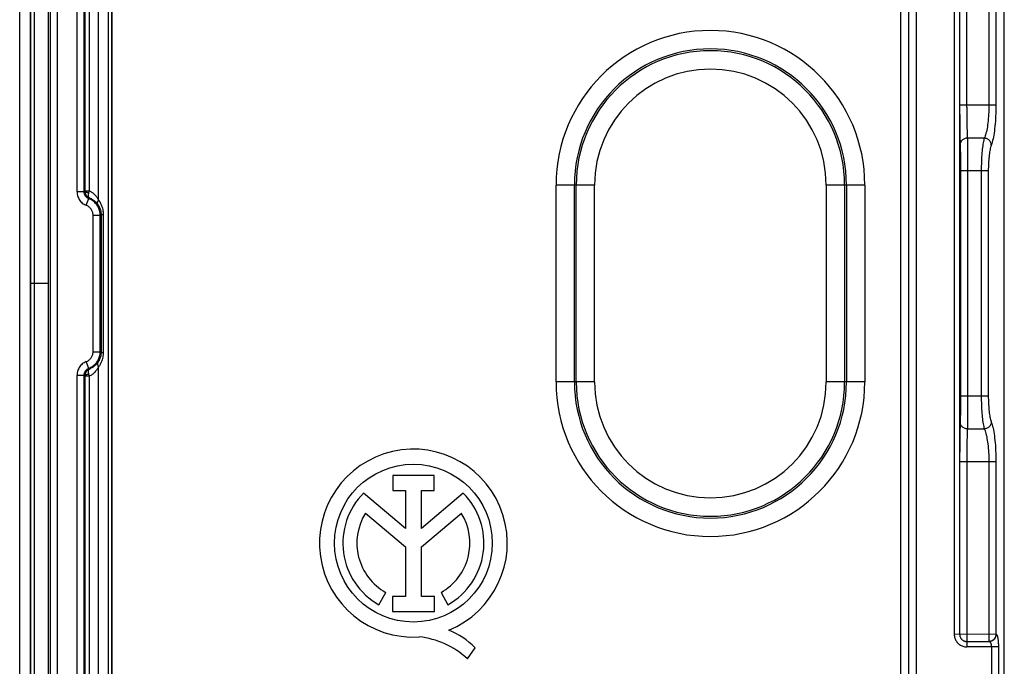
# Model space of a CAD drawing. Units: millimetres. Extents: x -73 to 73, y -44 to 44.
# Drawn here: x -73 to -46, y -11 to 7 of the extents above; entities that cross this region are included whole.
import ezdxf

# ---------------------------------------------------------------- set-up
doc = ezdxf.new("R2010")
doc.units = ezdxf.units.MM
doc.header["$LTSCALE"] = 16.335
doc.layers.get('0').update_dxf_attribs({"linetype": 'CONTINUOUS'})
for name, color, linetype in [('ASSI', 7, 'CONTINUOUS'), ('DRAFT', 7, 'CONTINUOUS'), ('RACCORDO', 7, 'CONTINUOUS')]:
    doc.layers.add(name, color=color, linetype=linetype)

msp = doc.modelspace()

# ---------------------------------------------------------------- linework, layer by layer
at = {"color": 7, "linetype": 'CONTINUOUS'}
msp.add_line((-72.5, 42.5), (-72.5, -42.5), dxfattribs=at)
at = {"layer": 'ASSI', "color": 7, "linetype": 'CONTINUOUS'}
for p, q in [((-62.875, -5.36), (-62.875, -5.779)), ((-61.72, -5.36), (-62.875, -5.36)), ((-61.72, -5.779), (-61.72, -5.36)), ((-62.519, -6.842), (-63.691, -5.854)), ((-62.875, -5.779), (-62.519, -5.779)), ((-62.519, -5.779), (-62.519, -6.842)), ((-62.075, -6.842), (-62.075, -5.779)), ((-62.075, -5.779), (-61.72, -5.779)), ((-60.906, -5.856), (-62.075, -6.842)), ((-63.64, -6.414), (-62.519, -7.358)), ((-62.075, -7.353), (-60.96, -6.414)), ((-62.519, -7.358), (-62.519, -8.739)), ((-62.075, -8.739), (-62.075, -7.353)), ((-63.265, -8.969), (-63.073, -8.627)), ((-62.888, -8.739), (-62.888, -9.156)), ((-62.519, -8.739), (-62.888, -8.739)), ((-61.706, -8.739), (-62.075, -8.739)), ((-61.706, -9.156), (-61.706, -8.739)), ((-61.527, -8.627), (-61.335, -8.969)), ((-62.888, -9.156), (-61.706, -9.156)), ((-60.791, -10.479), (-60.574, -10.171))]:
    msp.add_line(p, q, dxfattribs=at)
msp.add_circle((-62.3, -7.25), 2.204, dxfattribs=at)
for centre, radius, start, end in [((-62.3, -7.25), 2.624, 292.0885, 273.4297), ((-62.3, -7.25), 1.971, 134.9003, 240.6959), ((-62.3, -7.25), 1.971, 299.3041, 44.9958), ((-62.3, -7.25), 1.579, 148.0267, 240.6959), ((-62.3, -7.25), 1.579, 299.3041, 31.9733), ((-62.379, -12.196), 2.339, 47.2313, 84.2013), ((-62.195, -11.817), 2.311, 45.4349, 67.5659)]:
    msp.add_arc(centre, radius, start, end, dxfattribs=at)
at = {"layer": 'DRAFT', "color": 7, "linetype": 'CONTINUOUS'}
for p, q in [((-73, 42.502), (-73, -42.502)), ((-45.789, -26.56), (-45.789, 26.56))]:
    msp.add_line(p, q, dxfattribs=at)
at = {"layer": 'RACCORDO', "color": 7, "linetype": 'CONTINUOUS'}
for p, q in [((-73.3, -42.502), (-73.3, 42.502)), ((-70.729, 27.31), (-70.729, -27.31))]:
    msp.add_line(p, q, dxfattribs=at)
at = {"layer": 'RACCORDO', "color": 250, "linetype": 'CONTINUOUS'}
for p, q in [((-72.994, -42.502), (-72.994, 42.502)), ((-72.89, -42.5), (-72.89, 42.5)), ((-72.453, 42.453), (-72.453, -42.453)), ((-72.253, 42.453), (-72.253, -42.453)), ((-71.497, 2.556), (-71.497, 27.447)), ((-71.478, 27.283), (-71.478, 2.575)), ((-71.355, 27.283), (-71.355, 2.588)), ((-71.095, 2.326), (-71.095, 27.33)), ((-70.829, 27.326), (-70.829, -27.326)), ((-70.739, 27.32), (-70.739, -27.32)), ((-48.686, 11.5), (-48.686, -11.5)), ((-48.468, 11.5), (-48.468, -11.5)), ((-48.25, 11.5), (-48.25, -11.5)), ((-46.836, 4.921), (-46.837, 10.147)), ((-46.222, 9.996), (-46.222, 4.976)), ((-47.187, 9.797), (-47.187, -9.797)), ((-47.037, 9.797), (-47.037, -9.797)), ((-46.025, 9.796), (-46.025, 4.976)), ((-46.025, 4.976), (-47.036, 4.976)), ((-47.035, 4.715), (-47.033, 4.41)), ((-46.836, 4.921), (-46.835, 4.706)), ((-46.835, 4.706), (-46.833, 4.505)), ((-47.033, 4.41), (-47.031, 4.194)), ((-46.833, 4.505), (-46.832, 4.367)), ((-47.031, 4.194), (-47.028, 4.053)), ((-46.832, 4.367), (-46.829, 4.244)), ((-46.829, 4.244), (-46.827, 4.172)), ((-46.827, 4.172), (-46.825, 4.11)), ((-47.028, 4.053), (-47.026, 3.972)), ((-47.026, 3.972), (-47.024, 3.905)), ((-47.024, 3.905), (-47.022, 3.853)), ((-47.022, 3.853), (-47.021, 3.802)), ((-46.823, 4.059), (-46.822, 4.032)), ((-46.349, 4.059), (-46.823, 4.059)), ((-46.822, 4.032), (-46.821, 3.967)), ((-46.821, 3.967), (-46.819, 3.848)), ((-47.021, 3.802), (-47.02, 3.741)), ((-47.02, 3.741), (-47.018, 3.632)), ((-47.018, 3.632), (-47.016, 3.506)), ((-46.819, 3.848), (-46.817, 3.652)), ((-46.817, 3.652), (-46.815, 3.349)), ((-47.016, 3.506), (-47.015, 3.308)), ((-47.015, 3.308), (-47.015, -3.143)), ((-46.815, 3.349), (-46.815, -3.143)), ((-46.236, 3.143), (-47.015, 3.143)), ((-46.433, 3.143), (-46.433, -3.143)), ((-46.236, 3.143), (-46.236, -3.143)), ((-71.497, 2.556), (-71.697, 2.556)), ((-71.478, 2.575), (-71.497, 2.556)), ((-71.478, 2.588), (-71.355, 2.588)), ((-58.314, -2.75), (-58.314, 2.75)), ((-57.236, 2.75), (-58.314, 2.75)), ((-57.801, -2.75), (-57.801, 2.75)), ((-57.749, -2.75), (-57.749, 2.75)), ((-57.236, -2.75), (-57.236, 2.75)), ((-50.764, 2.75), (-50.764, -2.75)), ((-49.686, 2.75), (-50.764, 2.75)), ((-50.251, 2.75), (-50.251, -2.75)), ((-50.199, 2.75), (-50.199, -2.75)), ((-49.686, 2.75), (-49.686, -2.75)), ((-71.441, 2.183), (-71.369, 2.37)), ((-71.351, 2.388), (-71.369, 2.37)), ((-71.05, 1.904), (-71.026, 1.927)), ((-71.026, 1.927), (-71.026, -1.927)), ((-71.026, 1.927), (-70.967, 1.927)), ((-70.967, 1.927), (-70.967, -1.927)), ((-71.25, -1.904), (-71.25, 1.904)), ((-71.25, 1.904), (-71.05, 1.904)), ((-71.05, -1.904), (-71.05, 1.904)), ((-72.5, 0), (-72.994, 0)), ((-71.25, -1.904), (-71.05, -1.904)), ((-71.05, -1.904), (-71.026, -1.927)), ((-71.369, -2.37), (-71.441, -2.183)), ((-71.026, -1.927), (-70.967, -1.927)), ((-71.369, -2.37), (-71.351, -2.388)), ((-71.095, -27.33), (-71.095, -2.326)), ((-71.697, -27.44), (-71.697, -2.556)), ((-71.697, -2.556), (-71.497, -2.556)), ((-71.497, -2.556), (-71.478, -2.575)), ((-71.478, -2.575), (-71.478, -27.283)), ((-71.355, -2.588), (-71.478, -2.588)), ((-71.36, -2.567), (-71.363, -2.556)), ((-71.358, -2.578), (-71.36, -2.567)), ((-71.355, -2.588), (-71.358, -2.578)), ((-71.355, -2.588), (-71.355, -27.283)), ((-57.236, -2.75), (-58.314, -2.75)), ((-49.686, -2.75), (-50.764, -2.75)), ((-47.015, -3.143), (-47.015, -3.343)), ((-46.236, -3.143), (-47.015, -3.143)), ((-46.815, -3.143), (-46.816, -3.452)), ((-47.017, -3.526), (-47.018, -3.65)), ((-47.015, -3.343), (-47.017, -3.526)), ((-46.816, -3.452), (-46.817, -3.675)), ((-47.021, -3.794), (-47.022, -3.851)), ((-47.019, -3.726), (-47.021, -3.794)), ((-47.018, -3.65), (-47.019, -3.726)), ((-46.819, -3.825), (-46.821, -3.957)), ((-46.817, -3.675), (-46.819, -3.825)), ((-47.029, -4.088), (-47.031, -4.232)), ((-47.027, -4.006), (-47.029, -4.088)), ((-46.823, -4.059), (-46.349, -4.059)), ((-47.031, -4.232), (-47.034, -4.454)), ((-46.832, -4.399), (-46.834, -4.541)), ((-46.83, -4.274), (-46.832, -4.399)), ((-46.828, -4.201), (-46.83, -4.274)), ((-47.034, -4.454), (-47.035, -4.707)), ((-46.834, -4.541), (-46.835, -4.752)), ((-46.835, -4.752), (-46.837, -10.147)), ((-46.025, -4.976), (-47.036, -4.976)), ((-46.222, -4.976), (-46.222, -9.996)), ((-46.025, -4.976), (-46.025, -9.796)), ((-46.025, -9.796), (-47.187, -9.797)), ((-46.025, -9.796), (-46.015, -9.797)), ((-45.954, -10.147), (-46.837, -10.147)), ((-46.836, -9.996), (-46.222, -9.996)), ((-46.222, -9.996), (-46.212, -9.997)), ((-46.151, -10.147), (-46.151, -25.823)), ((-45.954, -10.147), (-45.954, -25.814))]:
    msp.add_line(p, q, dxfattribs=at)
for points in [[(-71.697, 2.556), (-71.697, 27.449), (-71.696, 27.458), (-71.696, 27.468), (-71.696, 27.479), (-71.695, 27.49), (-71.695, 27.501), (-71.694, 27.512)], [(-46.222, 4.976), (-46.222, 4.912), (-46.223, 4.849), (-46.225, 4.786), (-46.228, 4.724), (-46.232, 4.663), (-46.237, 4.603), (-46.242, 4.544), (-46.249, 4.487), (-46.256, 4.432), (-46.263, 4.379), (-46.272, 4.329), (-46.281, 4.281), (-46.291, 4.235), (-46.302, 4.193), (-46.313, 4.154), (-46.324, 4.119), (-46.336, 4.087), (-46.349, 4.059)], [(-46.025, 4.976), (-46.025, 4.899), (-46.026, 4.823), (-46.029, 4.749), (-46.032, 4.674), (-46.035, 4.6), (-46.04, 4.528), (-46.045, 4.458), (-46.052, 4.389), (-46.059, 4.323), (-46.066, 4.26), (-46.075, 4.199), (-46.084, 4.142), (-46.094, 4.087), (-46.105, 4.036), (-46.116, 3.99), (-46.127, 3.947), (-46.139, 3.91), (-46.16, 3.854)], [(-46.823, 4.059), (-46.844, 4.058), (-46.865, 4.055), (-46.885, 4.05), (-46.904, 4.043), (-46.923, 4.034), (-46.94, 4.024), (-46.957, 4.012), (-46.971, 3.998), (-46.985, 3.983), (-46.996, 3.967), (-47.006, 3.95), (-47.013, 3.932), (-47.019, 3.914), (-47.022, 3.895), (-47.023, 3.876)], [(-46.825, 4.11), (-46.824, 4.083), (-46.823, 4.059)], [(-46.349, 4.059), (-46.357, 4.032), (-46.365, 4.001), (-46.372, 3.966), (-46.379, 3.929), (-46.386, 3.889), (-46.392, 3.846), (-46.398, 3.8), (-46.404, 3.752), (-46.409, 3.701), (-46.414, 3.648), (-46.418, 3.592), (-46.422, 3.534), (-46.425, 3.473), (-46.428, 3.409), (-46.43, 3.345), (-46.432, 3.278), (-46.433, 3.211), (-46.433, 3.143)], [(-46.152, 3.876), (-46.154, 3.894), (-46.158, 3.912), (-46.165, 3.93), (-46.173, 3.948), (-46.182, 3.964), (-46.194, 3.98), (-46.207, 3.994), (-46.221, 4.008), (-46.237, 4.02), (-46.254, 4.031), (-46.272, 4.04), (-46.29, 4.047), (-46.309, 4.053), (-46.329, 4.057), (-46.349, 4.059)], [(-46.16, 3.854), (-46.168, 3.829), (-46.175, 3.802), (-46.182, 3.772), (-46.189, 3.74), (-46.196, 3.705), (-46.202, 3.669), (-46.207, 3.63), (-46.212, 3.589), (-46.217, 3.547), (-46.221, 3.502), (-46.225, 3.455), (-46.228, 3.407), (-46.231, 3.356), (-46.233, 3.304), (-46.235, 3.251), (-46.236, 3.198), (-46.236, 3.143)], [(-71.697, 2.556), (-71.695, 2.524), (-71.691, 2.492), (-71.685, 2.461), (-71.676, 2.431), (-71.665, 2.4), (-71.651, 2.371), (-71.635, 2.344), (-71.617, 2.317), (-71.597, 2.292), (-71.575, 2.269), (-71.551, 2.247), (-71.525, 2.228), (-71.499, 2.211), (-71.471, 2.196), (-71.441, 2.183)], [(-71.369, 2.37), (-71.384, 2.376), (-71.398, 2.383), (-71.411, 2.392), (-71.424, 2.402), (-71.436, 2.412), (-71.447, 2.424), (-71.457, 2.437), (-71.466, 2.45), (-71.474, 2.464), (-71.481, 2.478), (-71.486, 2.493), (-71.491, 2.509), (-71.494, 2.524), (-71.496, 2.54), (-71.497, 2.556)], [(-71.478, 2.575), (-71.478, 2.569), (-71.478, 2.563), (-71.477, 2.557), (-71.477, 2.552), (-71.476, 2.546), (-71.475, 2.54), (-71.474, 2.534), (-71.473, 2.528), (-71.471, 2.522), (-71.469, 2.516), (-71.467, 2.509), (-71.465, 2.503), (-71.462, 2.496), (-71.459, 2.489), (-71.456, 2.482), (-71.452, 2.475), (-71.448, 2.468), (-71.443, 2.461), (-71.438, 2.454), (-71.433, 2.447), (-71.427, 2.44), (-71.421, 2.434), (-71.414, 2.427), (-71.407, 2.421), (-71.399, 2.414), (-71.39, 2.408), (-71.382, 2.403), (-71.372, 2.397), (-71.362, 2.392), (-71.351, 2.388)], [(-71.478, 2.575), (-71.477, 2.571), (-71.474, 2.567), (-71.469, 2.563), (-71.463, 2.559), (-71.455, 2.555), (-71.446, 2.552), (-71.435, 2.549), (-71.424, 2.546), (-71.411, 2.543), (-71.397, 2.541), (-71.382, 2.539), (-71.366, 2.538)], [(-71.351, 2.388), (-71.355, 2.39), (-71.358, 2.392), (-71.361, 2.396), (-71.364, 2.399), (-71.366, 2.403), (-71.368, 2.407), (-71.37, 2.412), (-71.372, 2.417), (-71.373, 2.422), (-71.374, 2.427), (-71.375, 2.433), (-71.375, 2.438), (-71.376, 2.444), (-71.376, 2.45), (-71.376, 2.456), (-71.376, 2.461), (-71.376, 2.467), (-71.376, 2.473), (-71.375, 2.479), (-71.375, 2.484), (-71.374, 2.49), (-71.373, 2.495), (-71.373, 2.501), (-71.372, 2.506), (-71.371, 2.512), (-71.37, 2.517), (-71.369, 2.522), (-71.369, 2.527), (-71.367, 2.533), (-71.366, 2.538)], [(-71.366, 2.538), (-71.363, 2.555), (-71.361, 2.564), (-71.359, 2.572), (-71.357, 2.58), (-71.355, 2.588)], [(-71.355, 2.588), (-71.333, 2.577), (-71.312, 2.565), (-71.292, 2.554), (-71.274, 2.541), (-71.256, 2.528), (-71.241, 2.515), (-71.226, 2.501), (-71.212, 2.488), (-71.199, 2.475), (-71.187, 2.462), (-71.176, 2.449), (-71.166, 2.436), (-71.156, 2.424), (-71.147, 2.411), (-71.139, 2.399), (-71.13, 2.387), (-71.123, 2.374), (-71.115, 2.362), (-71.108, 2.35), (-71.102, 2.338), (-71.095, 2.326)], [(-71.05, 1.904), (-71.051, 1.937), (-71.054, 1.97), (-71.06, 2.003), (-71.068, 2.035), (-71.077, 2.067), (-71.089, 2.098), (-71.103, 2.129), (-71.119, 2.158), (-71.137, 2.186), (-71.157, 2.213), (-71.179, 2.238), (-71.202, 2.262), (-71.226, 2.285), (-71.253, 2.305), (-71.28, 2.324), (-71.309, 2.341), (-71.338, 2.357), (-71.369, 2.37)], [(-71.351, 2.388), (-71.328, 2.378), (-71.307, 2.369), (-71.288, 2.358), (-71.27, 2.348), (-71.253, 2.338), (-71.238, 2.328), (-71.224, 2.318), (-71.211, 2.307), (-71.199, 2.297), (-71.188, 2.287), (-71.177, 2.278), (-71.167, 2.268), (-71.158, 2.258), (-71.149, 2.249), (-71.141, 2.24), (-71.133, 2.23), (-71.126, 2.221), (-71.119, 2.211)], [(-71.119, 2.211), (-71.124, 2.221), (-71.127, 2.231), (-71.128, 2.243), (-71.127, 2.255), (-71.124, 2.268), (-71.12, 2.282), (-71.113, 2.297), (-71.105, 2.311), (-71.095, 2.326)], [(-71.119, 2.211), (-71.104, 2.189), (-71.09, 2.167), (-71.078, 2.145), (-71.067, 2.122), (-71.058, 2.099), (-71.05, 2.075), (-71.043, 2.051), (-71.037, 2.027), (-71.032, 2.002), (-71.029, 1.977), (-71.027, 1.952), (-71.026, 1.927)], [(-71.095, 2.326), (-71.075, 2.295), (-71.056, 2.264), (-71.039, 2.232), (-71.024, 2.2), (-71.011, 2.168), (-70.999, 2.135), (-70.989, 2.101), (-70.981, 2.067), (-70.975, 2.032), (-70.97, 1.997), (-70.968, 1.962), (-70.967, 1.927)], [(-71.25, 1.904), (-71.25, 1.924), (-71.252, 1.944), (-71.256, 1.963), (-71.26, 1.983), (-71.266, 2.002), (-71.274, 2.021), (-71.282, 2.039), (-71.292, 2.056), (-71.302, 2.073), (-71.314, 2.089), (-71.327, 2.104), (-71.341, 2.119), (-71.356, 2.132), (-71.371, 2.145), (-71.388, 2.156), (-71.405, 2.166), (-71.423, 2.175), (-71.441, 2.183)], [(-71.441, -2.183), (-71.423, -2.175), (-71.405, -2.166), (-71.388, -2.156), (-71.371, -2.145), (-71.356, -2.132), (-71.341, -2.119), (-71.327, -2.105), (-71.314, -2.089), (-71.302, -2.073), (-71.292, -2.057), (-71.282, -2.039), (-71.274, -2.021), (-71.267, -2.002), (-71.261, -1.983), (-71.256, -1.964), (-71.253, -1.944), (-71.25, -1.924), (-71.25, -1.904)], [(-71.369, -2.37), (-71.338, -2.357), (-71.309, -2.341), (-71.28, -2.324), (-71.253, -2.306), (-71.227, -2.285), (-71.202, -2.263), (-71.179, -2.239), (-71.157, -2.213), (-71.138, -2.187), (-71.12, -2.159), (-71.104, -2.13), (-71.09, -2.099), (-71.078, -2.068), (-71.068, -2.037), (-71.06, -2.004), (-71.054, -1.971), (-71.051, -1.937), (-71.05, -1.904)], [(-71.441, -2.183), (-71.471, -2.196), (-71.499, -2.211), (-71.525, -2.228), (-71.551, -2.247), (-71.575, -2.269), (-71.597, -2.292), (-71.617, -2.317), (-71.635, -2.344), (-71.651, -2.371), (-71.665, -2.4), (-71.676, -2.431), (-71.685, -2.461), (-71.691, -2.492), (-71.695, -2.524), (-71.697, -2.556)], [(-71.026, -1.927), (-71.027, -1.95), (-71.029, -1.973), (-71.032, -1.997), (-71.036, -2.022), (-71.041, -2.046), (-71.048, -2.071), (-71.057, -2.095), (-71.066, -2.12), (-71.078, -2.143), (-71.09, -2.167), (-71.104, -2.189), (-71.119, -2.211)], [(-70.967, -1.927), (-70.967, -1.959), (-70.97, -1.992), (-70.974, -2.026), (-70.98, -2.06), (-70.987, -2.094), (-70.997, -2.129), (-71.009, -2.163), (-71.022, -2.197), (-71.038, -2.231), (-71.055, -2.263), (-71.074, -2.295), (-71.095, -2.326)], [(-71.497, -2.556), (-71.496, -2.54), (-71.494, -2.524), (-71.491, -2.509), (-71.486, -2.493), (-71.481, -2.478), (-71.474, -2.464), (-71.466, -2.45), (-71.457, -2.436), (-71.447, -2.424), (-71.436, -2.412), (-71.424, -2.402), (-71.411, -2.392), (-71.397, -2.383), (-71.383, -2.376), (-71.369, -2.37)], [(-71.351, -2.388), (-71.363, -2.393), (-71.375, -2.399), (-71.386, -2.405), (-71.396, -2.412), (-71.405, -2.419), (-71.413, -2.427), (-71.421, -2.434), (-71.428, -2.442), (-71.435, -2.45), (-71.44, -2.457), (-71.446, -2.465), (-71.45, -2.473), (-71.455, -2.481), (-71.458, -2.488), (-71.462, -2.495), (-71.465, -2.502), (-71.467, -2.509), (-71.469, -2.516), (-71.471, -2.523), (-71.473, -2.529), (-71.474, -2.536), (-71.475, -2.542), (-71.476, -2.548), (-71.477, -2.555), (-71.478, -2.561), (-71.478, -2.568), (-71.478, -2.575)], [(-71.366, -2.538), (-71.368, -2.532), (-71.369, -2.526), (-71.37, -2.52), (-71.371, -2.514), (-71.372, -2.508), (-71.373, -2.502), (-71.373, -2.496), (-71.374, -2.49), (-71.375, -2.485), (-71.375, -2.479), (-71.376, -2.473), (-71.376, -2.467), (-71.376, -2.46), (-71.376, -2.454), (-71.376, -2.448), (-71.376, -2.441), (-71.375, -2.435), (-71.374, -2.429), (-71.373, -2.423), (-71.372, -2.417), (-71.37, -2.412), (-71.368, -2.406), (-71.366, -2.402), (-71.363, -2.397), (-71.359, -2.393), (-71.355, -2.39), (-71.351, -2.388)], [(-71.095, -2.326), (-71.109, -2.352), (-71.124, -2.376), (-71.139, -2.4), (-71.155, -2.422), (-71.171, -2.443), (-71.188, -2.462), (-71.205, -2.481), (-71.223, -2.498), (-71.241, -2.515), (-71.259, -2.53), (-71.278, -2.544), (-71.297, -2.557), (-71.316, -2.568), (-71.336, -2.579), (-71.355, -2.588)], [(-71.119, -2.211), (-71.135, -2.232), (-71.152, -2.251), (-71.169, -2.27), (-71.187, -2.287), (-71.206, -2.303), (-71.225, -2.318), (-71.245, -2.333), (-71.265, -2.346), (-71.286, -2.358), (-71.308, -2.369), (-71.329, -2.379), (-71.351, -2.388)], [(-71.119, -2.211), (-71.124, -2.221), (-71.127, -2.231), (-71.128, -2.243), (-71.127, -2.255), (-71.124, -2.268), (-71.12, -2.282), (-71.113, -2.297), (-71.105, -2.311), (-71.095, -2.326)], [(-71.496, -27.501), (-71.496, -27.479), (-71.496, -27.468), (-71.497, -27.458), (-71.497, -27.449), (-71.497, -2.556)], [(-71.366, -2.538), (-71.382, -2.539), (-71.397, -2.541), (-71.411, -2.543), (-71.424, -2.546), (-71.435, -2.549), (-71.446, -2.552), (-71.455, -2.555), (-71.463, -2.559), (-71.469, -2.563), (-71.474, -2.567), (-71.477, -2.571), (-71.478, -2.575)], [(-71.363, -2.556), (-71.365, -2.544), (-71.366, -2.538)], [(-46.433, -3.143), (-46.433, -3.207), (-46.432, -3.271), (-46.431, -3.333), (-46.429, -3.394), (-46.426, -3.454), (-46.423, -3.512), (-46.42, -3.57), (-46.416, -3.625), (-46.411, -3.679), (-46.406, -3.731), (-46.401, -3.781), (-46.395, -3.829), (-46.388, -3.875), (-46.381, -3.919), (-46.374, -3.959), (-46.366, -3.996), (-46.357, -4.03), (-46.349, -4.059)], [(-46.236, -3.143), (-46.236, -3.195), (-46.235, -3.245), (-46.234, -3.295), (-46.232, -3.344), (-46.229, -3.392), (-46.226, -3.438), (-46.223, -3.484), (-46.219, -3.529), (-46.214, -3.572), (-46.209, -3.614), (-46.204, -3.654), (-46.198, -3.692), (-46.191, -3.729), (-46.184, -3.763), (-46.177, -3.796), (-46.169, -3.825), (-46.16, -3.852), (-46.152, -3.876)], [(-47.022, -3.851), (-47.024, -3.904), (-47.025, -3.935), (-47.027, -4.006)], [(-46.823, -4.059), (-46.844, -4.058), (-46.865, -4.055), (-46.885, -4.05), (-46.904, -4.043), (-46.923, -4.034), (-46.94, -4.024), (-46.957, -4.012), (-46.971, -3.998), (-46.985, -3.983), (-46.996, -3.967), (-47.006, -3.95), (-47.013, -3.932), (-47.019, -3.914), (-47.022, -3.895), (-47.023, -3.876)], [(-46.823, -4.059), (-46.824, -4.083), (-46.825, -4.109), (-46.826, -4.137), (-46.828, -4.201)], [(-46.821, -3.957), (-46.822, -4.029), (-46.823, -4.059)], [(-46.152, -3.876), (-46.154, -3.894), (-46.158, -3.912), (-46.165, -3.93), (-46.173, -3.948), (-46.182, -3.964), (-46.194, -3.98), (-46.207, -3.994), (-46.221, -4.008), (-46.237, -4.02), (-46.254, -4.031), (-46.272, -4.04), (-46.29, -4.047), (-46.309, -4.053), (-46.329, -4.057), (-46.349, -4.059)], [(-46.349, -4.059), (-46.336, -4.087), (-46.324, -4.118), (-46.313, -4.153), (-46.302, -4.191), (-46.292, -4.233), (-46.282, -4.277), (-46.273, -4.325), (-46.264, -4.375), (-46.256, -4.427), (-46.249, -4.482), (-46.243, -4.539), (-46.237, -4.598), (-46.233, -4.659), (-46.229, -4.722), (-46.226, -4.785), (-46.223, -4.848), (-46.222, -4.912), (-46.222, -4.976)], [(-46.152, -3.876), (-46.139, -3.909), (-46.127, -3.947), (-46.116, -3.989), (-46.105, -4.034), (-46.095, -4.084), (-46.085, -4.138), (-46.076, -4.194), (-46.067, -4.255), (-46.059, -4.318), (-46.052, -4.384), (-46.046, -4.452), (-46.04, -4.523), (-46.036, -4.596), (-46.032, -4.671), (-46.029, -4.746), (-46.026, -4.822), (-46.025, -4.899), (-46.025, -4.976)], [(-47.187, -9.797), (-47.186, -9.824), (-47.183, -9.85), (-47.178, -9.875), (-47.171, -9.9), (-47.163, -9.924), (-47.153, -9.948), (-47.141, -9.97), (-47.128, -9.992), (-47.113, -10.013), (-47.096, -10.032), (-47.079, -10.05), (-47.059, -10.067), (-47.039, -10.083), (-47.017, -10.098), (-46.994, -10.11), (-46.969, -10.121), (-46.944, -10.131), (-46.917, -10.138), (-46.891, -10.143), (-46.864, -10.146), (-46.837, -10.147)], [(-47.037, -9.797), (-47.036, -9.813), (-47.035, -9.827), (-47.032, -9.842), (-47.028, -9.856), (-47.023, -9.87), (-47.017, -9.883)], [(-47.036, -9.796), (-47.035, -9.814), (-47.033, -9.831), (-47.029, -9.848), (-47.024, -9.865), (-47.017, -9.881), (-47.009, -9.896), (-47, -9.911), (-46.989, -9.925), (-46.977, -9.938), (-46.964, -9.95)], [(-47.011, -9.896), (-47.003, -9.909), (-46.994, -9.921), (-46.985, -9.932), (-46.975, -9.942), (-46.964, -9.952), (-46.952, -9.961), (-46.94, -9.969), (-46.926, -9.976), (-46.912, -9.983), (-46.898, -9.988), (-46.883, -9.992), (-46.868, -9.995), (-46.852, -9.997), (-46.837, -9.997)], [(-46.025, -9.796), (-46.026, -9.814), (-46.028, -9.831), (-46.032, -9.848), (-46.037, -9.865), (-46.043, -9.881), (-46.051, -9.896), (-46.061, -9.911), (-46.071, -9.925), (-46.083, -9.938), (-46.095, -9.95), (-46.109, -9.96), (-46.124, -9.97), (-46.139, -9.978), (-46.155, -9.984), (-46.171, -9.99), (-46.188, -9.993), (-46.205, -9.996), (-46.222, -9.996)], [(-46.015, -9.797), (-46.016, -9.818), (-46.019, -9.839), (-46.025, -9.859), (-46.032, -9.879), (-46.041, -9.897), (-46.053, -9.915), (-46.066, -9.931), (-46.08, -9.946), (-46.096, -9.959), (-46.113, -9.97), (-46.132, -9.98), (-46.151, -9.987), (-46.171, -9.993), (-46.191, -9.996), (-46.212, -9.997)], [(-46.015, -9.797), (-46.01, -9.799), (-46.006, -9.802), (-46.001, -9.807), (-45.997, -9.815), (-45.993, -9.823), (-45.988, -9.834), (-45.984, -9.846), (-45.981, -9.861), (-45.977, -9.876), (-45.974, -9.893), (-45.97, -9.911), (-45.967, -9.93), (-45.965, -9.951), (-45.962, -9.972), (-45.96, -9.994), (-45.959, -10.018), (-45.957, -10.042), (-45.956, -10.068), (-45.955, -10.094), (-45.954, -10.12), (-45.954, -10.147)], [(-46.951, -9.96), (-46.936, -9.97), (-46.92, -9.978), (-46.904, -9.984), (-46.888, -9.99), (-46.871, -9.993), (-46.853, -9.996), (-46.836, -9.996)], [(-46.212, -9.997), (-46.207, -9.998), (-46.203, -9.999), (-46.198, -10.002), (-46.194, -10.005), (-46.189, -10.009), (-46.185, -10.013), (-46.181, -10.018), (-46.178, -10.024), (-46.174, -10.031), (-46.171, -10.038), (-46.167, -10.046), (-46.164, -10.054), (-46.162, -10.063), (-46.159, -10.072), (-46.157, -10.082), (-46.156, -10.092), (-46.154, -10.102), (-46.153, -10.113), (-46.152, -10.124), (-46.151, -10.136), (-46.151, -10.147)]]:
    msp.add_lwpolyline(points, dxfattribs=at)
for centre, radius, start, end in [((-54, 2.75), 4.314, 0, 180), ((-54, 2.75), 3.801, 0, 180), ((-54, 2.75), 3.749, 0, 180), ((-54, 2.75), 3.236, 0, 180), ((-54, -2.75), 4.314, 180, 360), ((-54, -2.75), 3.801, 180, 360), ((-54, -2.75), 3.749, 180, 360), ((-54, -2.75), 3.236, 180, 360)]:
    msp.add_arc(centre, radius, start, end, dxfattribs=at)

doc.saveas('drawing.dxf')
